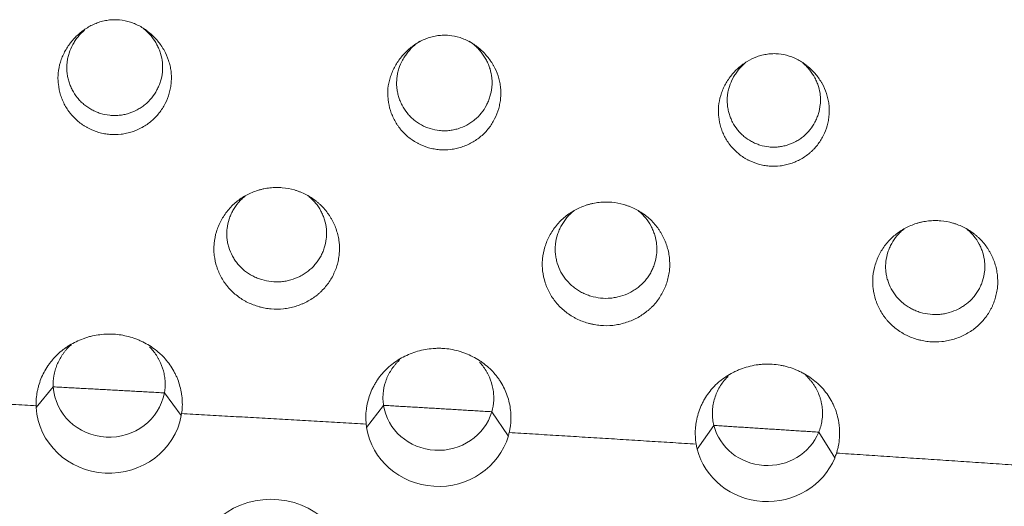
# Model space of a CAD drawing. Units: millimetres. Extents: x 0 to 841, y 0 to 594.
# Drawn here: x 248 to 263, y 389 to 397 of the extents above; entities that cross this region are included whole.
import ezdxf

# ---------------------------------------------------------------- set-up
doc = ezdxf.new("R2010")
doc.units = ezdxf.units.MM
doc.layers.add('1', color=7, linetype='Continuous', true_color=0xffffff)

msp = doc.modelspace()

# ---------------------------------------------------------------- linework, layer by layer
at = {"layer": '1', "color": 7, "linetype": 'Continuous', "lineweight": 13}
for p, q in [((247.778, 390.458), (248.045, 390.781)), ((250.044, 390.335), (249.78, 390.687)), ((252.938, 390.146), (253.203, 390.493)), ((255.15, 390.015), (254.892, 390.393)), ((258.101, 389.809), (258.361, 390.178)), ((260.248, 389.671), (259.998, 390.073))]:
    msp.add_line(p, q, dxfattribs=at)
at = {"layer": '1', "color": 3, "linetype": 'Continuous', "lineweight": 18}
for centre, major_axis, start_param, end_param in [((248.918, 390.828), (-0.874, 0), 0.056689, 2.970808), ((248.918, 390.519), (1.142, 0), 3.198281, 6.112412), ((254.059, 390.614), (-0.866, 0), 0.148096, 2.869021), ((254.059, 390.305), (1.134, 0), 3.289689, 6.010625), ((259.197, 390.372), (-0.861, 0), 0.239408, 2.767331), ((259.197, 390.063), (1.129, 0), 3.381001, 5.908933)]:
    msp.add_ellipse(centre, major_axis=major_axis, ratio=0.951057, start_param=start_param, end_param=end_param, dxfattribs=at)
msp.add_ellipse((251.444, 387.863), major_axis=(1.222, 0), ratio=0.951057, dxfattribs=at)
for points, knots in [([(249.104, 394.729), (249.046, 394.721), (248.987, 394.721), (248.901, 394.728), (248.872, 394.732), (248.814, 394.742), (248.786, 394.749), (248.701, 394.773), (248.648, 394.795), (248.583, 394.828), (248.57, 394.835), (248.545, 394.85), (248.532, 394.857), (248.495, 394.881), (248.472, 394.898), (248.404, 394.952), (248.363, 394.992), (248.316, 395.048), (248.307, 395.059), (248.289, 395.083), (248.264, 395.118), (248.226, 395.18), (248.201, 395.232), (248.179, 395.285), (248.168, 395.312), (248.142, 395.395), (248.13, 395.452), (248.121, 395.538), (248.119, 395.567), (248.118, 395.625), (248.119, 395.654), (248.127, 395.741), (248.139, 395.797), (248.164, 395.881), (248.174, 395.908), (248.197, 395.962), (248.221, 396.015), (248.251, 396.065), (248.274, 396.101), (248.283, 396.113), (248.3, 396.137), (248.308, 396.149), (248.354, 396.207), (248.393, 396.249), (248.458, 396.307), (248.48, 396.326), (248.527, 396.361), (248.552, 396.377), (248.626, 396.423), (248.678, 396.448), (248.76, 396.478), (248.788, 396.487), (248.83, 396.497), (248.845, 396.5), (248.874, 396.506), (248.888, 396.508), (248.932, 396.514), (248.961, 396.517), (249.005, 396.518), (249.02, 396.517), (249.049, 396.516), (249.064, 396.516), (249.137, 396.509), (249.194, 396.497), (249.263, 396.475), (249.277, 396.47), (249.305, 396.459), (249.318, 396.454), (249.358, 396.436), (249.411, 396.41), (249.46, 396.379), (249.496, 396.354), (249.508, 396.345), (249.531, 396.327), (249.542, 396.318), (249.598, 396.271), (249.639, 396.229), (249.694, 396.162), (249.712, 396.139), (249.737, 396.103), (249.745, 396.09), (249.76, 396.066), (249.767, 396.053), (249.803, 395.99), (249.826, 395.937), (249.854, 395.854), (249.862, 395.827), (249.872, 395.784), (249.875, 395.769), (249.88, 395.741), (249.886, 395.698), (249.889, 395.654), (249.89, 395.597), (249.889, 395.568), (249.885, 395.525), (249.883, 395.51), (249.879, 395.481), (249.877, 395.467), (249.869, 395.424), (249.863, 395.396), (249.839, 395.313), (249.818, 395.259), (249.765, 395.154), (249.734, 395.106), (249.681, 395.038), (249.662, 395.016), (249.622, 394.974), (249.6, 394.954), (249.533, 394.897), (249.486, 394.864), (249.41, 394.822), (249.383, 394.809), (249.33, 394.786), (249.275, 394.765), (249.219, 394.75), (249.162, 394.737), (249.133, 394.732), (249.104, 394.729)], [0, 0, 0, 0, 0.03125, 0.03125, 0.046875, 0.046875, 0.0625, 0.0625, 0.09375, 0.09375, 0.101562, 0.101562, 0.109375, 0.109375, 0.125, 0.125, 0.15625, 0.15625, 0.164062, 0.164062, 0.171875, 0.1875, 0.203125, 0.203125, 0.21875, 0.21875, 0.25, 0.25, 0.265625, 0.265625, 0.28125, 0.28125, 0.3125, 0.3125, 0.328125, 0.328125, 0.34375, 0.359375, 0.359375, 0.367187, 0.367187, 0.375, 0.375, 0.40625, 0.40625, 0.421875, 0.421875, 0.4375, 0.4375, 0.46875, 0.46875, 0.484375, 0.484375, 0.492188, 0.492188, 0.5, 0.5, 0.515625, 0.515625, 0.523438, 0.523438, 0.53125, 0.53125, 0.5625, 0.5625, 0.570313, 0.570313, 0.578125, 0.578125, 0.59375, 0.609375, 0.609375, 0.617188, 0.617188, 0.625, 0.625, 0.65625, 0.65625, 0.671875, 0.671875, 0.679688, 0.679688, 0.6875, 0.6875, 0.71875, 0.71875, 0.734375, 0.734375, 0.742188, 0.742188, 0.75, 0.765625, 0.765625, 0.78125, 0.78125, 0.789063, 0.789063, 0.796875, 0.796875, 0.8125, 0.8125, 0.84375, 0.84375, 0.875, 0.875, 0.890625, 0.890625, 0.90625, 0.90625, 0.9375, 0.9375, 0.953125, 0.953125, 0.96875, 0.984375, 0.984375, 1, 1, 1, 1]), ([(249.439, 396.391), (249.453, 396.38), (249.486, 396.353), (249.517, 396.324), (249.542, 396.297), (249.55, 396.288), (249.567, 396.269), (249.575, 396.259), (249.613, 396.211), (249.64, 396.17), (249.675, 396.105), (249.685, 396.083), (249.704, 396.037), (249.713, 396.014), (249.735, 395.943), (249.744, 395.895), (249.752, 395.823), (249.753, 395.798), (249.752, 395.761), (249.752, 395.748), (249.751, 395.724), (249.75, 395.712), (249.743, 395.65), (249.734, 395.602), (249.712, 395.532), (249.704, 395.508), (249.685, 395.463), (249.675, 395.441), (249.64, 395.376), (249.613, 395.335), (249.551, 395.258), (249.516, 395.223), (249.459, 395.176), (249.44, 395.162), (249.399, 395.134), (249.377, 395.121), (249.312, 395.087), (249.266, 395.068), (249.207, 395.05), (249.196, 395.046), (249.171, 395.04), (249.159, 395.037), (249.123, 395.03), (249.098, 395.026), (249.049, 395.021), (249.025, 395.02), (248.975, 395.02), (248.951, 395.021), (248.926, 395.024)], [0, 0, 0, 0, 0.02731, 0.064721, 0.064721, 0.083427, 0.083427, 0.102132, 0.102132, 0.176955, 0.176955, 0.214366, 0.214366, 0.251777, 0.251777, 0.326599, 0.326599, 0.36401, 0.36401, 0.382716, 0.382716, 0.401421, 0.401421, 0.476244, 0.476244, 0.513655, 0.513655, 0.551066, 0.551066, 0.625888, 0.625888, 0.700711, 0.700711, 0.738122, 0.738122, 0.775533, 0.775533, 0.850355, 0.850355, 0.869061, 0.869061, 0.887767, 0.887767, 0.925178, 0.925178, 0.962589, 0.962589, 1, 1, 1, 1]), ([(248.926, 395.024), (248.876, 395.029), (248.828, 395.039), (248.758, 395.061), (248.735, 395.07), (248.689, 395.089), (248.667, 395.1), (248.602, 395.135), (248.561, 395.163), (248.514, 395.202), (248.505, 395.21), (248.487, 395.227), (248.478, 395.235), (248.452, 395.262), (248.436, 395.28), (248.39, 395.337), (248.364, 395.379), (248.335, 395.433), (248.33, 395.444), (248.32, 395.467), (248.305, 395.501), (248.285, 395.558), (248.274, 395.606), (248.267, 395.642), (248.265, 395.654), (248.262, 395.679), (248.26, 395.691), (248.254, 395.752), (248.255, 395.801), (248.263, 395.874), (248.267, 395.898), (248.275, 395.934), (248.278, 395.946), (248.284, 395.97), (248.288, 395.982), (248.307, 396.041), (248.326, 396.086), (248.362, 396.151), (248.375, 396.172), (248.402, 396.213), (248.417, 396.233), (248.462, 396.289), (248.495, 396.323), (248.53, 396.354)], [0, 0, 0, 0, 0.083609, 0.083609, 0.125413, 0.125413, 0.167217, 0.167217, 0.250826, 0.250826, 0.271728, 0.271728, 0.29263, 0.29263, 0.334434, 0.334434, 0.418043, 0.418043, 0.438945, 0.438945, 0.459847, 0.501651, 0.543455, 0.543455, 0.564358, 0.564358, 0.58526, 0.58526, 0.668868, 0.668868, 0.710672, 0.710672, 0.731575, 0.731575, 0.752477, 0.752477, 0.836085, 0.836085, 0.87789, 0.87789, 0.919694, 0.919694, 1, 1, 1, 1]), ([(254.252, 394.49), (254.193, 394.483), (254.135, 394.482), (254.049, 394.489), (254.02, 394.493), (253.963, 394.504), (253.934, 394.51), (253.85, 394.535), (253.796, 394.556), (253.732, 394.589), (253.719, 394.596), (253.694, 394.61), (253.681, 394.618), (253.644, 394.642), (253.621, 394.659), (253.553, 394.712), (253.512, 394.752), (253.465, 394.808), (253.456, 394.82), (253.439, 394.843), (253.414, 394.878), (253.376, 394.94), (253.351, 394.992), (253.329, 395.045), (253.318, 395.072), (253.292, 395.155), (253.28, 395.211), (253.271, 395.297), (253.269, 395.326), (253.268, 395.384), (253.269, 395.413), (253.277, 395.5), (253.289, 395.556), (253.314, 395.639), (253.324, 395.667), (253.346, 395.72), (253.371, 395.773), (253.4, 395.823), (253.424, 395.859), (253.432, 395.872), (253.449, 395.895), (253.458, 395.907), (253.503, 395.965), (253.542, 396.007), (253.607, 396.065), (253.629, 396.083), (253.676, 396.118), (253.7, 396.135), (253.774, 396.181), (253.826, 396.206), (253.908, 396.236), (253.935, 396.244), (253.978, 396.255), (253.992, 396.258), (254.021, 396.264), (254.035, 396.266), (254.079, 396.272), (254.108, 396.275), (254.152, 396.276), (254.167, 396.275), (254.196, 396.274), (254.211, 396.274), (254.284, 396.267), (254.341, 396.255), (254.41, 396.233), (254.424, 396.228), (254.451, 396.218), (254.464, 396.212), (254.505, 396.194), (254.557, 396.168), (254.606, 396.137), (254.642, 396.112), (254.653, 396.104), (254.676, 396.086), (254.688, 396.077), (254.744, 396.03), (254.784, 395.988), (254.84, 395.921), (254.857, 395.898), (254.882, 395.862), (254.89, 395.85), (254.905, 395.825), (254.913, 395.812), (254.948, 395.749), (254.971, 395.696), (254.999, 395.614), (255.007, 395.586), (255.017, 395.544), (255.019, 395.529), (255.024, 395.501), (255.031, 395.458), (255.034, 395.415), (255.035, 395.357), (255.033, 395.328), (255.03, 395.285), (255.028, 395.271), (255.024, 395.242), (255.022, 395.228), (255.014, 395.185), (255.008, 395.157), (254.984, 395.073), (254.963, 395.02), (254.91, 394.916), (254.88, 394.867), (254.826, 394.799), (254.808, 394.777), (254.768, 394.735), (254.746, 394.715), (254.68, 394.659), (254.632, 394.626), (254.556, 394.584), (254.53, 394.571), (254.477, 394.547), (254.422, 394.526), (254.366, 394.511), (254.309, 394.498), (254.281, 394.493), (254.252, 394.49)], [0, 0, 0, 0, 0.03125, 0.03125, 0.046875, 0.046875, 0.0625, 0.0625, 0.09375, 0.09375, 0.101563, 0.101563, 0.109375, 0.109375, 0.125, 0.125, 0.15625, 0.15625, 0.164063, 0.164063, 0.171875, 0.1875, 0.203125, 0.203125, 0.21875, 0.21875, 0.25, 0.25, 0.265625, 0.265625, 0.28125, 0.28125, 0.3125, 0.3125, 0.328125, 0.328125, 0.34375, 0.359375, 0.359375, 0.367188, 0.367188, 0.375, 0.375, 0.40625, 0.40625, 0.421875, 0.421875, 0.4375, 0.4375, 0.46875, 0.46875, 0.484375, 0.484375, 0.492188, 0.492188, 0.5, 0.5, 0.515625, 0.515625, 0.523438, 0.523438, 0.53125, 0.53125, 0.5625, 0.5625, 0.570313, 0.570313, 0.578125, 0.578125, 0.59375, 0.609375, 0.609375, 0.617188, 0.617188, 0.625, 0.625, 0.65625, 0.65625, 0.671875, 0.671875, 0.679688, 0.679688, 0.6875, 0.6875, 0.71875, 0.71875, 0.734375, 0.734375, 0.742188, 0.742188, 0.75, 0.765625, 0.765625, 0.78125, 0.78125, 0.789063, 0.789063, 0.796875, 0.796875, 0.8125, 0.8125, 0.84375, 0.84375, 0.875, 0.875, 0.890625, 0.890625, 0.90625, 0.90625, 0.9375, 0.9375, 0.953125, 0.953125, 0.96875, 0.984375, 0.984375, 1, 1, 1, 1]), ([(254.074, 394.786), (254.025, 394.791), (253.977, 394.801), (253.907, 394.823), (253.884, 394.831), (253.838, 394.85), (253.816, 394.861), (253.751, 394.896), (253.711, 394.924), (253.664, 394.963), (253.654, 394.971), (253.636, 394.988), (253.628, 394.996), (253.602, 395.023), (253.586, 395.041), (253.54, 395.098), (253.514, 395.139), (253.485, 395.194), (253.48, 395.205), (253.47, 395.227), (253.455, 395.261), (253.436, 395.318), (253.424, 395.366), (253.417, 395.402), (253.415, 395.414), (253.412, 395.438), (253.41, 395.451), (253.405, 395.512), (253.405, 395.56), (253.413, 395.633), (253.417, 395.657), (253.425, 395.693), (253.428, 395.705), (253.434, 395.729), (253.438, 395.741), (253.457, 395.799), (253.476, 395.844), (253.511, 395.909), (253.524, 395.93), (253.552, 395.971), (253.566, 395.991), (253.612, 396.048), (253.646, 396.084), (253.702, 396.133), (253.722, 396.148), (253.751, 396.169), (253.76, 396.175), (253.769, 396.181)], [0, 0, 0, 0, 0.078564, 0.078564, 0.117846, 0.117846, 0.157128, 0.157128, 0.235692, 0.235692, 0.255332, 0.255332, 0.274973, 0.274973, 0.314255, 0.314255, 0.392819, 0.392819, 0.41246, 0.41246, 0.432101, 0.471383, 0.510665, 0.510665, 0.530306, 0.530306, 0.549947, 0.549947, 0.628511, 0.628511, 0.667793, 0.667793, 0.687434, 0.687434, 0.707075, 0.707075, 0.785638, 0.785638, 0.82492, 0.82492, 0.864202, 0.864202, 0.942766, 0.942766, 0.982048, 0.982048, 1, 1, 1, 1]), ([(254.539, 396.183), (254.549, 396.176), (254.559, 396.169), (254.589, 396.147), (254.627, 396.117), (254.662, 396.083), (254.688, 396.056), (254.696, 396.047), (254.712, 396.028), (254.72, 396.018), (254.758, 395.97), (254.785, 395.929), (254.819, 395.864), (254.83, 395.842), (254.849, 395.797), (254.858, 395.774), (254.879, 395.703), (254.889, 395.656), (254.896, 395.583), (254.897, 395.558), (254.897, 395.521), (254.897, 395.509), (254.896, 395.484), (254.895, 395.472), (254.888, 395.411), (254.878, 395.363), (254.857, 395.293), (254.849, 395.269), (254.83, 395.224), (254.82, 395.202), (254.786, 395.137), (254.759, 395.096), (254.697, 395.019), (254.662, 394.984), (254.606, 394.938), (254.586, 394.923), (254.545, 394.896), (254.524, 394.883), (254.459, 394.848), (254.413, 394.83), (254.355, 394.811), (254.343, 394.808), (254.319, 394.802), (254.307, 394.799), (254.27, 394.792), (254.246, 394.788), (254.197, 394.783), (254.172, 394.782), (254.123, 394.782), (254.099, 394.783), (254.074, 394.786)], [0, 0, 0, 0, 0.017861, 0.017861, 0.054236, 0.090612, 0.090612, 0.108799, 0.108799, 0.126987, 0.126987, 0.199738, 0.199738, 0.236114, 0.236114, 0.272489, 0.272489, 0.34524, 0.34524, 0.381616, 0.381616, 0.399804, 0.399804, 0.417991, 0.417991, 0.490743, 0.490743, 0.527118, 0.527118, 0.563494, 0.563494, 0.636245, 0.636245, 0.708996, 0.708996, 0.745371, 0.745371, 0.781747, 0.781747, 0.854498, 0.854498, 0.872686, 0.872686, 0.890873, 0.890873, 0.927249, 0.927249, 0.963624, 0.963624, 1, 1, 1, 1]), ([(259.395, 394.234), (259.338, 394.227), (259.281, 394.226), (259.196, 394.233), (259.168, 394.237), (259.112, 394.247), (259.084, 394.254), (259.001, 394.278), (258.949, 394.298), (258.885, 394.331), (258.873, 394.338), (258.848, 394.352), (258.836, 394.359), (258.8, 394.383), (258.777, 394.399), (258.71, 394.452), (258.67, 394.491), (258.624, 394.546), (258.615, 394.557), (258.598, 394.58), (258.573, 394.615), (258.536, 394.675), (258.512, 394.726), (258.495, 394.765), (258.49, 394.778), (258.48, 394.805), (258.476, 394.819), (258.454, 394.887), (258.442, 394.942), (258.433, 395.026), (258.431, 395.054), (258.431, 395.097), (258.431, 395.112), (258.432, 395.14), (258.433, 395.154), (258.439, 395.225), (258.45, 395.28), (258.471, 395.348), (258.476, 395.362), (258.485, 395.389), (258.49, 395.402), (258.507, 395.442), (258.531, 395.493), (258.56, 395.542), (258.583, 395.578), (258.591, 395.59), (258.607, 395.613), (258.616, 395.625), (258.66, 395.681), (258.699, 395.723), (258.762, 395.78), (258.784, 395.798), (258.818, 395.824), (258.83, 395.832), (258.854, 395.848), (258.866, 395.856), (258.927, 395.893), (258.978, 395.918), (259.057, 395.948), (259.084, 395.956), (259.126, 395.967), (259.14, 395.97), (259.168, 395.975), (259.211, 395.982), (259.254, 395.986), (259.297, 395.987), (259.312, 395.987), (259.34, 395.986), (259.355, 395.985), (259.426, 395.979), (259.482, 395.967), (259.55, 395.945), (259.563, 395.941), (259.59, 395.93), (259.603, 395.925), (259.643, 395.908), (259.694, 395.882), (259.742, 395.852), (259.777, 395.827), (259.789, 395.819), (259.812, 395.801), (259.823, 395.792), (259.878, 395.746), (259.917, 395.705), (259.972, 395.639), (259.989, 395.617), (260.013, 395.581), (260.021, 395.569), (260.036, 395.545), (260.043, 395.533), (260.078, 395.47), (260.101, 395.419), (260.128, 395.338), (260.136, 395.311), (260.145, 395.269), (260.148, 395.255), (260.153, 395.227), (260.159, 395.185), (260.162, 395.142), (260.163, 395.086), (260.162, 395.058), (260.158, 395.015), (260.157, 395.001), (260.153, 394.973), (260.151, 394.959), (260.143, 394.917), (260.137, 394.889), (260.114, 394.807), (260.093, 394.755), (260.054, 394.678), (260.04, 394.653), (260.01, 394.605), (259.978, 394.559), (259.941, 394.516), (259.911, 394.486), (259.901, 394.475), (259.88, 394.456), (259.87, 394.446), (259.815, 394.4), (259.769, 394.368), (259.694, 394.326), (259.669, 394.313), (259.616, 394.29), (259.589, 394.28), (259.535, 394.262), (259.508, 394.255), (259.452, 394.242), (259.424, 394.237), (259.395, 394.234)], [0, 0, 0, 0, 0.03125, 0.03125, 0.046875, 0.046875, 0.0625, 0.0625, 0.09375, 0.09375, 0.101562, 0.101562, 0.109375, 0.109375, 0.125, 0.125, 0.15625, 0.15625, 0.164062, 0.164062, 0.171875, 0.1875, 0.203125, 0.203125, 0.210937, 0.210937, 0.21875, 0.21875, 0.25, 0.25, 0.265625, 0.265625, 0.273437, 0.273437, 0.28125, 0.28125, 0.3125, 0.3125, 0.320312, 0.320312, 0.328125, 0.328125, 0.34375, 0.359375, 0.359375, 0.367187, 0.367187, 0.375, 0.375, 0.40625, 0.40625, 0.421875, 0.421875, 0.429687, 0.429687, 0.4375, 0.4375, 0.46875, 0.46875, 0.484375, 0.484375, 0.492187, 0.492187, 0.5, 0.515625, 0.515625, 0.523437, 0.523437, 0.53125, 0.53125, 0.5625, 0.5625, 0.570312, 0.570312, 0.578125, 0.578125, 0.59375, 0.609375, 0.609375, 0.617187, 0.617187, 0.625, 0.625, 0.65625, 0.65625, 0.671875, 0.671875, 0.679687, 0.679687, 0.6875, 0.6875, 0.71875, 0.71875, 0.734375, 0.734375, 0.742187, 0.742187, 0.75, 0.765625, 0.765625, 0.78125, 0.78125, 0.789062, 0.789062, 0.796875, 0.796875, 0.8125, 0.8125, 0.84375, 0.84375, 0.859375, 0.859375, 0.875, 0.890625, 0.890625, 0.898437, 0.898437, 0.90625, 0.90625, 0.9375, 0.9375, 0.953125, 0.953125, 0.96875, 0.96875, 0.984375, 0.984375, 1, 1, 1, 1]), ([(259.221, 394.53), (259.173, 394.535), (259.126, 394.545), (259.058, 394.566), (259.035, 394.575), (258.991, 394.593), (258.969, 394.604), (258.906, 394.638), (258.866, 394.665), (258.82, 394.703), (258.811, 394.711), (258.794, 394.727), (258.785, 394.736), (258.76, 394.762), (258.744, 394.78), (258.699, 394.835), (258.674, 394.875), (258.646, 394.929), (258.641, 394.94), (258.631, 394.962), (258.617, 394.995), (258.597, 395.051), (258.586, 395.097), (258.579, 395.132), (258.577, 395.144), (258.574, 395.168), (258.573, 395.18), (258.567, 395.24), (258.567, 395.287), (258.575, 395.358), (258.579, 395.382), (258.587, 395.417), (258.59, 395.429), (258.596, 395.452), (258.599, 395.464), (258.618, 395.521), (258.637, 395.565), (258.671, 395.628), (258.684, 395.649), (258.71, 395.689), (258.725, 395.709), (258.77, 395.765), (258.803, 395.799), (258.841, 395.833), (258.843, 395.834), (258.844, 395.836)], [0, 0, 0, 0, 0.083022, 0.083022, 0.124533, 0.124533, 0.166044, 0.166044, 0.249066, 0.249066, 0.269822, 0.269822, 0.290577, 0.290577, 0.332088, 0.332088, 0.41511, 0.41511, 0.435866, 0.435866, 0.456621, 0.498132, 0.539643, 0.539643, 0.560399, 0.560399, 0.581154, 0.581154, 0.664176, 0.664176, 0.705687, 0.705687, 0.726443, 0.726443, 0.747198, 0.747198, 0.83022, 0.83022, 0.871731, 0.871731, 0.913242, 0.913242, 0.996264, 0.996264, 1, 1, 1, 1]), ([(259.746, 395.844), (259.751, 395.84), (259.774, 395.82), (259.796, 395.799), (259.821, 395.773), (259.829, 395.764), (259.844, 395.746), (259.852, 395.737), (259.89, 395.689), (259.916, 395.649), (259.95, 395.586), (259.96, 395.564), (259.978, 395.52), (259.987, 395.497), (260.008, 395.428), (260.018, 395.382), (260.025, 395.311), (260.026, 395.287), (260.026, 395.25), (260.025, 395.238), (260.024, 395.214), (260.023, 395.202), (260.017, 395.143), (260.007, 395.096), (259.987, 395.027), (259.978, 395.004), (259.96, 394.96), (259.95, 394.938), (259.917, 394.875), (259.891, 394.835), (259.83, 394.759), (259.796, 394.725), (259.741, 394.68), (259.722, 394.665), (259.682, 394.639), (259.661, 394.626), (259.597, 394.592), (259.553, 394.573), (259.496, 394.556), (259.484, 394.552), (259.461, 394.546), (259.449, 394.543), (259.413, 394.536), (259.39, 394.533), (259.342, 394.528), (259.318, 394.526), (259.27, 394.526), (259.246, 394.528), (259.221, 394.53)], [0, 0, 0, 0, 0.01024, 0.048308, 0.048308, 0.067342, 0.067342, 0.086376, 0.086376, 0.162511, 0.162511, 0.200579, 0.200579, 0.238646, 0.238646, 0.314782, 0.314782, 0.352849, 0.352849, 0.371883, 0.371883, 0.390917, 0.390917, 0.467052, 0.467052, 0.50512, 0.50512, 0.543188, 0.543188, 0.619323, 0.619323, 0.695459, 0.695459, 0.733526, 0.733526, 0.771594, 0.771594, 0.847729, 0.847729, 0.866763, 0.866763, 0.885797, 0.885797, 0.923865, 0.923865, 0.961932, 0.961932, 1, 1, 1, 1]), ([(251.639, 392.001), (251.575, 391.994), (251.511, 391.993), (251.416, 392.001), (251.384, 392.006), (251.336, 392.014), (251.321, 392.018), (251.289, 392.025), (251.274, 392.029), (251.197, 392.051), (251.137, 392.074), (251.066, 392.109), (251.052, 392.116), (251.024, 392.132), (251.01, 392.14), (250.97, 392.165), (250.944, 392.183), (250.869, 392.241), (250.823, 392.284), (250.771, 392.343), (250.761, 392.356), (250.742, 392.38), (250.714, 392.418), (250.672, 392.484), (250.644, 392.539), (250.626, 392.582), (250.62, 392.597), (250.608, 392.626), (250.603, 392.641), (250.579, 392.715), (250.566, 392.775), (250.555, 392.867), (250.553, 392.898), (250.553, 392.945), (250.553, 392.961), (250.554, 392.992), (250.555, 393.008), (250.563, 393.085), (250.575, 393.146), (250.602, 393.236), (250.613, 393.265), (250.637, 393.323), (250.664, 393.38), (250.696, 393.434), (250.731, 393.486), (250.749, 393.512), (250.81, 393.586), (250.855, 393.631), (250.928, 393.691), (250.953, 393.709), (251.007, 393.745), (251.034, 393.762), (251.119, 393.807), (251.178, 393.832), (251.254, 393.855), (251.269, 393.86), (251.301, 393.868), (251.316, 393.872), (251.364, 393.882), (251.396, 393.887), (251.46, 393.894), (251.492, 393.896), (251.557, 393.897), (251.589, 393.895), (251.685, 393.887), (251.748, 393.875), (251.825, 393.853), (251.84, 393.848), (251.87, 393.838), (251.886, 393.832), (251.93, 393.814), (251.96, 393.801), (252.045, 393.758), (252.098, 393.724), (252.161, 393.674), (252.174, 393.664), (252.198, 393.643), (252.209, 393.633), (252.244, 393.6), (252.265, 393.577), (252.306, 393.529), (252.325, 393.504), (252.352, 393.465), (252.361, 393.452), (252.377, 393.425), (252.386, 393.412), (252.424, 393.343), (252.449, 393.286), (252.478, 393.197), (252.486, 393.166), (252.499, 393.105), (252.505, 393.074), (252.515, 392.982), (252.516, 392.92), (252.507, 392.827), (252.503, 392.796), (252.491, 392.735), (252.476, 392.674), (252.455, 392.616), (252.437, 392.573), (252.43, 392.559), (252.417, 392.531), (252.41, 392.517), (252.373, 392.447), (252.338, 392.396), (252.278, 392.324), (252.257, 392.301), (252.223, 392.267), (252.212, 392.256), (252.188, 392.235), (252.176, 392.225), (252.114, 392.176), (252.061, 392.141), (251.991, 392.105), (251.976, 392.098), (251.947, 392.084), (251.933, 392.078), (251.888, 392.059), (251.828, 392.038), (251.766, 392.022), (251.703, 392.009), (251.672, 392.004), (251.639, 392.001)], [0, 0, 0, 0, 0.03125, 0.03125, 0.046875, 0.046875, 0.054688, 0.054688, 0.0625, 0.0625, 0.09375, 0.09375, 0.101563, 0.101563, 0.109375, 0.109375, 0.125, 0.125, 0.15625, 0.15625, 0.164063, 0.164063, 0.171875, 0.1875, 0.203125, 0.203125, 0.210938, 0.210938, 0.21875, 0.21875, 0.25, 0.25, 0.265625, 0.265625, 0.273438, 0.273438, 0.28125, 0.28125, 0.3125, 0.3125, 0.328125, 0.328125, 0.34375, 0.359375, 0.359375, 0.375, 0.375, 0.40625, 0.40625, 0.421875, 0.421875, 0.4375, 0.4375, 0.46875, 0.46875, 0.476563, 0.476563, 0.484375, 0.484375, 0.5, 0.5, 0.515625, 0.515625, 0.53125, 0.53125, 0.5625, 0.5625, 0.570313, 0.570313, 0.578125, 0.578125, 0.59375, 0.59375, 0.625, 0.625, 0.632813, 0.632813, 0.640625, 0.640625, 0.65625, 0.65625, 0.671875, 0.671875, 0.679688, 0.679688, 0.6875, 0.6875, 0.71875, 0.71875, 0.734375, 0.734375, 0.75, 0.75, 0.78125, 0.78125, 0.796875, 0.796875, 0.8125, 0.828125, 0.828125, 0.835938, 0.835938, 0.84375, 0.84375, 0.875, 0.875, 0.890625, 0.890625, 0.898438, 0.898438, 0.90625, 0.90625, 0.9375, 0.9375, 0.945313, 0.945313, 0.953125, 0.953125, 0.96875, 0.984375, 0.984375, 1, 1, 1, 1]), ([(251.043, 393.764), (251.024, 393.749), (251.005, 393.733), (250.978, 393.707), (250.969, 393.698), (250.952, 393.679), (250.943, 393.67), (250.903, 393.622), (250.875, 393.581), (250.844, 393.526), (250.838, 393.515), (250.827, 393.493), (250.822, 393.481), (250.807, 393.447), (250.798, 393.424), (250.775, 393.353), (250.765, 393.305), (250.758, 393.243), (250.756, 393.23), (250.755, 393.205), (250.754, 393.193), (250.754, 393.156), (250.755, 393.131), (250.76, 393.083), (250.763, 393.058), (250.77, 393.022), (250.773, 393.01), (250.779, 392.986), (250.783, 392.974), (250.801, 392.914), (250.82, 392.869), (250.855, 392.803), (250.868, 392.782), (250.896, 392.74), (250.911, 392.72), (250.958, 392.663), (250.994, 392.628), (251.053, 392.581), (251.073, 392.566), (251.116, 392.538), (251.159, 392.513), (251.205, 392.492), (251.24, 392.477), (251.252, 392.473), (251.276, 392.464), (251.288, 392.46), (251.35, 392.442), (251.4, 392.431), (251.451, 392.426)], [0, 0, 0, 0, 0.040587, 0.040587, 0.061444, 0.061444, 0.082301, 0.082301, 0.165728, 0.165728, 0.186585, 0.186585, 0.207442, 0.207442, 0.249155, 0.249155, 0.332582, 0.332582, 0.353439, 0.353439, 0.374296, 0.374296, 0.41601, 0.41601, 0.457723, 0.457723, 0.47858, 0.47858, 0.499437, 0.499437, 0.582864, 0.582864, 0.624578, 0.624578, 0.666291, 0.666291, 0.749718, 0.749718, 0.791432, 0.791432, 0.833146, 0.874859, 0.874859, 0.895716, 0.895716, 0.916573, 0.916573, 1, 1, 1, 1]), ([(251.451, 392.426), (251.502, 392.421), (251.553, 392.42), (251.629, 392.427), (251.654, 392.431), (251.704, 392.44), (251.73, 392.446), (251.803, 392.467), (251.85, 392.486), (251.907, 392.514), (251.918, 392.52), (251.94, 392.533), (251.951, 392.539), (251.983, 392.56), (252.004, 392.574), (252.063, 392.62), (252.099, 392.654), (252.14, 392.702), (252.148, 392.712), (252.164, 392.732), (252.186, 392.762), (252.219, 392.814), (252.241, 392.859), (252.256, 392.893), (252.26, 392.904), (252.269, 392.928), (252.273, 392.94), (252.292, 392.999), (252.303, 393.047), (252.311, 393.12), (252.313, 393.145), (252.313, 393.182), (252.313, 393.195), (252.312, 393.22), (252.311, 393.232), (252.305, 393.294), (252.295, 393.342), (252.277, 393.402), (252.273, 393.414), (252.265, 393.437), (252.26, 393.449), (252.246, 393.484), (252.235, 393.506), (252.2, 393.572), (252.172, 393.614), (252.124, 393.672), (252.107, 393.691), (252.071, 393.726), (252.048, 393.747), (252.024, 393.767), (252.019, 393.77)], [0, 0, 0, 0, 0.076222, 0.076222, 0.114334, 0.114334, 0.152445, 0.152445, 0.228667, 0.228667, 0.247723, 0.247723, 0.266778, 0.266778, 0.30489, 0.30489, 0.381112, 0.381112, 0.400168, 0.400168, 0.419223, 0.457335, 0.495446, 0.495446, 0.514501, 0.514501, 0.533557, 0.533557, 0.609779, 0.609779, 0.647891, 0.647891, 0.666946, 0.666946, 0.686002, 0.686002, 0.762224, 0.762224, 0.78128, 0.78128, 0.800335, 0.800335, 0.838447, 0.838447, 0.914669, 0.914669, 0.95278, 0.95278, 0.990892, 1, 1, 1, 1]), ([(256.784, 391.743), (256.719, 391.736), (256.654, 391.736), (256.557, 391.744), (256.525, 391.748), (256.477, 391.757), (256.46, 391.761), (256.429, 391.768), (256.413, 391.772), (256.335, 391.794), (256.274, 391.817), (256.202, 391.853), (256.188, 391.861), (256.159, 391.877), (256.145, 391.885), (256.104, 391.911), (256.078, 391.929), (256.002, 391.987), (255.955, 392.031), (255.903, 392.091), (255.893, 392.104), (255.873, 392.129), (255.844, 392.167), (255.802, 392.234), (255.774, 392.29), (255.755, 392.334), (255.749, 392.348), (255.737, 392.378), (255.732, 392.393), (255.707, 392.468), (255.694, 392.53), (255.683, 392.623), (255.681, 392.655), (255.681, 392.703), (255.681, 392.719), (255.682, 392.75), (255.683, 392.766), (255.691, 392.844), (255.703, 392.906), (255.731, 392.998), (255.742, 393.028), (255.766, 393.087), (255.793, 393.144), (255.826, 393.199), (255.861, 393.252), (255.88, 393.278), (255.942, 393.354), (255.987, 393.399), (256.062, 393.46), (256.088, 393.479), (256.141, 393.515), (256.17, 393.532), (256.255, 393.578), (256.315, 393.603), (256.393, 393.628), (256.408, 393.632), (256.44, 393.64), (256.456, 393.644), (256.504, 393.654), (256.536, 393.66), (256.601, 393.667), (256.634, 393.669), (256.7, 393.67), (256.733, 393.668), (256.83, 393.66), (256.894, 393.648), (256.972, 393.625), (256.987, 393.62), (257.018, 393.61), (257.034, 393.604), (257.079, 393.586), (257.109, 393.573), (257.195, 393.529), (257.25, 393.494), (257.313, 393.444), (257.326, 393.434), (257.35, 393.412), (257.362, 393.402), (257.397, 393.368), (257.419, 393.345), (257.46, 393.296), (257.48, 393.271), (257.507, 393.232), (257.516, 393.218), (257.533, 393.191), (257.541, 393.177), (257.58, 393.107), (257.606, 393.049), (257.635, 392.959), (257.643, 392.928), (257.657, 392.865), (257.662, 392.834), (257.673, 392.74), (257.674, 392.677), (257.665, 392.583), (257.66, 392.551), (257.648, 392.489), (257.633, 392.428), (257.612, 392.369), (257.593, 392.325), (257.587, 392.311), (257.573, 392.282), (257.566, 392.268), (257.528, 392.197), (257.493, 392.145), (257.432, 392.072), (257.411, 392.048), (257.377, 392.014), (257.365, 392.003), (257.341, 391.982), (257.328, 391.972), (257.266, 391.921), (257.212, 391.886), (257.141, 391.849), (257.126, 391.842), (257.097, 391.828), (257.082, 391.822), (257.036, 391.803), (256.975, 391.781), (256.913, 391.765), (256.849, 391.752), (256.817, 391.747), (256.784, 391.743)], [0, 0, 0, 0, 0.03125, 0.03125, 0.046875, 0.046875, 0.054688, 0.054688, 0.0625, 0.0625, 0.09375, 0.09375, 0.101562, 0.101562, 0.109375, 0.109375, 0.125, 0.125, 0.15625, 0.15625, 0.164062, 0.164062, 0.171875, 0.1875, 0.203125, 0.203125, 0.210937, 0.210937, 0.21875, 0.21875, 0.25, 0.25, 0.265625, 0.265625, 0.273438, 0.273438, 0.28125, 0.28125, 0.3125, 0.3125, 0.328125, 0.328125, 0.34375, 0.359375, 0.359375, 0.375, 0.375, 0.40625, 0.40625, 0.421875, 0.421875, 0.4375, 0.4375, 0.46875, 0.46875, 0.476563, 0.476563, 0.484375, 0.484375, 0.5, 0.5, 0.515625, 0.515625, 0.53125, 0.53125, 0.5625, 0.5625, 0.570313, 0.570313, 0.578125, 0.578125, 0.59375, 0.59375, 0.625, 0.625, 0.632813, 0.632813, 0.640625, 0.640625, 0.65625, 0.65625, 0.671875, 0.671875, 0.679688, 0.679688, 0.6875, 0.6875, 0.71875, 0.71875, 0.734375, 0.734375, 0.75, 0.75, 0.78125, 0.78125, 0.796875, 0.796875, 0.8125, 0.828125, 0.828125, 0.835938, 0.835938, 0.84375, 0.84375, 0.875, 0.875, 0.890625, 0.890625, 0.898438, 0.898438, 0.90625, 0.90625, 0.9375, 0.9375, 0.945313, 0.945313, 0.953125, 0.953125, 0.96875, 0.984375, 0.984375, 1, 1, 1, 1]), ([(256.178, 393.535), (256.158, 393.519), (256.138, 393.502), (256.11, 393.475), (256.101, 393.466), (256.084, 393.447), (256.075, 393.438), (256.034, 393.389), (256.005, 393.347), (255.974, 393.291), (255.968, 393.28), (255.957, 393.257), (255.951, 393.245), (255.936, 393.21), (255.927, 393.186), (255.904, 393.114), (255.893, 393.065), (255.886, 393.002), (255.885, 392.989), (255.883, 392.964), (255.883, 392.951), (255.882, 392.913), (255.883, 392.888), (255.888, 392.838), (255.892, 392.813), (255.899, 392.776), (255.902, 392.764), (255.908, 392.739), (255.911, 392.727), (255.93, 392.667), (255.949, 392.62), (255.985, 392.554), (255.998, 392.532), (256.027, 392.489), (256.042, 392.469), (256.09, 392.41), (256.127, 392.375), (256.187, 392.327), (256.208, 392.311), (256.251, 392.283), (256.295, 392.257), (256.342, 392.236), (256.378, 392.221), (256.39, 392.216), (256.414, 392.208), (256.427, 392.204), (256.489, 392.185), (256.54, 392.174), (256.592, 392.169)], [0, 0, 0, 0, 0.041547, 0.041547, 0.062383, 0.062383, 0.083219, 0.083219, 0.166563, 0.166563, 0.187399, 0.187399, 0.208235, 0.208235, 0.249906, 0.249906, 0.33325, 0.33325, 0.354086, 0.354086, 0.374922, 0.374922, 0.416594, 0.416594, 0.458266, 0.458266, 0.479102, 0.479102, 0.499938, 0.499938, 0.583281, 0.583281, 0.624953, 0.624953, 0.666625, 0.666625, 0.749969, 0.749969, 0.791641, 0.791641, 0.833313, 0.874984, 0.874984, 0.89582, 0.89582, 0.916656, 0.916656, 1, 1, 1, 1]), ([(256.592, 392.169), (256.645, 392.163), (256.697, 392.163), (256.774, 392.17), (256.799, 392.174), (256.851, 392.183), (256.876, 392.19), (256.951, 392.211), (256.999, 392.23), (257.057, 392.259), (257.068, 392.265), (257.091, 392.278), (257.102, 392.284), (257.135, 392.305), (257.156, 392.32), (257.216, 392.367), (257.253, 392.402), (257.295, 392.45), (257.303, 392.46), (257.319, 392.481), (257.341, 392.511), (257.375, 392.565), (257.397, 392.61), (257.412, 392.645), (257.417, 392.657), (257.426, 392.681), (257.43, 392.693), (257.45, 392.753), (257.46, 392.802), (257.469, 392.877), (257.47, 392.902), (257.471, 392.94), (257.47, 392.953), (257.469, 392.979), (257.468, 392.991), (257.462, 393.054), (257.453, 393.103), (257.434, 393.164), (257.43, 393.176), (257.421, 393.2), (257.417, 393.212), (257.402, 393.248), (257.391, 393.27), (257.355, 393.338), (257.327, 393.38), (257.278, 393.44), (257.261, 393.459), (257.224, 393.495), (257.205, 393.512), (257.18, 393.533), (257.175, 393.537), (257.17, 393.541)], [0, 0, 0, 0, 0.07615, 0.07615, 0.114225, 0.114225, 0.1523, 0.1523, 0.22845, 0.22845, 0.247487, 0.247487, 0.266525, 0.266525, 0.304599, 0.304599, 0.380749, 0.380749, 0.399787, 0.399787, 0.418824, 0.456899, 0.494974, 0.494974, 0.514012, 0.514012, 0.533049, 0.533049, 0.609199, 0.609199, 0.647274, 0.647274, 0.666311, 0.666311, 0.685349, 0.685349, 0.761499, 0.761499, 0.780536, 0.780536, 0.799574, 0.799574, 0.837649, 0.837649, 0.913798, 0.913798, 0.951873, 0.951873, 0.989948, 0.989948, 1, 1, 1, 1]), ([(261.923, 391.49), (261.859, 391.483), (261.795, 391.482), (261.7, 391.49), (261.669, 391.494), (261.621, 391.503), (261.606, 391.506), (261.574, 391.514), (261.559, 391.518), (261.482, 391.539), (261.423, 391.562), (261.352, 391.597), (261.338, 391.605), (261.31, 391.62), (261.297, 391.628), (261.256, 391.653), (261.23, 391.671), (261.156, 391.729), (261.11, 391.771), (261.059, 391.831), (261.049, 391.843), (261.029, 391.868), (261.002, 391.905), (260.96, 391.971), (260.932, 392.026), (260.913, 392.069), (260.908, 392.083), (260.896, 392.112), (260.891, 392.127), (260.867, 392.201), (260.854, 392.261), (260.843, 392.353), (260.841, 392.384), (260.841, 392.431), (260.841, 392.446), (260.842, 392.477), (260.843, 392.493), (260.851, 392.57), (260.863, 392.631), (260.89, 392.72), (260.901, 392.75), (260.925, 392.808), (260.951, 392.864), (260.983, 392.918), (261.018, 392.97), (261.036, 392.996), (261.097, 393.07), (261.141, 393.114), (261.214, 393.174), (261.24, 393.193), (261.293, 393.228), (261.32, 393.245), (261.404, 393.29), (261.463, 393.315), (261.539, 393.339), (261.554, 393.343), (261.585, 393.351), (261.601, 393.355), (261.648, 393.365), (261.68, 393.37), (261.744, 393.377), (261.776, 393.379), (261.84, 393.38), (261.873, 393.379), (261.968, 393.37), (262.031, 393.359), (262.107, 393.336), (262.122, 393.332), (262.153, 393.321), (262.168, 393.316), (262.212, 393.298), (262.241, 393.285), (262.326, 393.242), (262.379, 393.208), (262.442, 393.159), (262.454, 393.149), (262.478, 393.128), (262.49, 393.117), (262.524, 393.084), (262.546, 393.062), (262.586, 393.014), (262.605, 392.989), (262.632, 392.95), (262.641, 392.937), (262.658, 392.91), (262.666, 392.897), (262.704, 392.828), (262.729, 392.771), (262.758, 392.682), (262.766, 392.652), (262.779, 392.591), (262.784, 392.56), (262.795, 392.468), (262.796, 392.407), (262.787, 392.314), (262.782, 392.283), (262.77, 392.222), (262.755, 392.162), (262.735, 392.104), (262.717, 392.061), (262.711, 392.046), (262.697, 392.018), (262.69, 392.004), (262.653, 391.935), (262.618, 391.884), (262.559, 391.812), (262.538, 391.789), (262.504, 391.756), (262.493, 391.745), (262.469, 391.724), (262.457, 391.714), (262.396, 391.664), (262.343, 391.63), (262.273, 391.593), (262.259, 391.586), (262.23, 391.573), (262.215, 391.566), (262.171, 391.548), (262.111, 391.527), (262.049, 391.511), (261.987, 391.498), (261.955, 391.493), (261.923, 391.49)], [0, 0, 0, 0, 0.03125, 0.03125, 0.046875, 0.046875, 0.054687, 0.054687, 0.0625, 0.0625, 0.09375, 0.09375, 0.101563, 0.101563, 0.109375, 0.109375, 0.125, 0.125, 0.15625, 0.15625, 0.164062, 0.164062, 0.171875, 0.1875, 0.203125, 0.203125, 0.210937, 0.210937, 0.21875, 0.21875, 0.25, 0.25, 0.265625, 0.265625, 0.273437, 0.273437, 0.28125, 0.28125, 0.3125, 0.3125, 0.328125, 0.328125, 0.34375, 0.359375, 0.359375, 0.375, 0.375, 0.40625, 0.40625, 0.421875, 0.421875, 0.4375, 0.4375, 0.46875, 0.46875, 0.476562, 0.476562, 0.484375, 0.484375, 0.5, 0.5, 0.515625, 0.515625, 0.53125, 0.53125, 0.5625, 0.5625, 0.570312, 0.570312, 0.578125, 0.578125, 0.59375, 0.59375, 0.625, 0.625, 0.632812, 0.632812, 0.640625, 0.640625, 0.65625, 0.65625, 0.671875, 0.671875, 0.679687, 0.679687, 0.6875, 0.6875, 0.71875, 0.71875, 0.734375, 0.734375, 0.75, 0.75, 0.78125, 0.78125, 0.796875, 0.796875, 0.8125, 0.828125, 0.828125, 0.835937, 0.835937, 0.84375, 0.84375, 0.875, 0.875, 0.890625, 0.890625, 0.898437, 0.898437, 0.90625, 0.90625, 0.9375, 0.9375, 0.945313, 0.945313, 0.953125, 0.953125, 0.96875, 0.984375, 0.984375, 1, 1, 1, 1]), ([(261.33, 393.248), (261.31, 393.233), (261.292, 393.217), (261.265, 393.191), (261.256, 393.182), (261.239, 393.164), (261.231, 393.154), (261.19, 393.106), (261.162, 393.065), (261.132, 393.011), (261.126, 393), (261.115, 392.977), (261.11, 392.966), (261.095, 392.932), (261.086, 392.909), (261.064, 392.838), (261.053, 392.79), (261.046, 392.728), (261.045, 392.716), (261.043, 392.691), (261.043, 392.679), (261.042, 392.642), (261.043, 392.618), (261.048, 392.569), (261.052, 392.545), (261.059, 392.509), (261.061, 392.496), (261.067, 392.472), (261.071, 392.46), (261.089, 392.401), (261.108, 392.356), (261.143, 392.291), (261.155, 392.27), (261.183, 392.228), (261.198, 392.208), (261.246, 392.151), (261.281, 392.116), (261.339, 392.069), (261.36, 392.054), (261.402, 392.027), (261.445, 392.002), (261.491, 391.98), (261.526, 391.966), (261.538, 391.962), (261.562, 391.953), (261.574, 391.949), (261.635, 391.931), (261.685, 391.921), (261.736, 391.915)], [0, 0, 0, 0, 0.040747, 0.040747, 0.061601, 0.061601, 0.082454, 0.082454, 0.165867, 0.165867, 0.18672, 0.18672, 0.207574, 0.207574, 0.24928, 0.24928, 0.332694, 0.332694, 0.353547, 0.353547, 0.3744, 0.3744, 0.416107, 0.416107, 0.457814, 0.457814, 0.478667, 0.478667, 0.49952, 0.49952, 0.582934, 0.582934, 0.62464, 0.62464, 0.666347, 0.666347, 0.74976, 0.74976, 0.791467, 0.791467, 0.833173, 0.87488, 0.87488, 0.895733, 0.895733, 0.916587, 0.916587, 1, 1, 1, 1]), ([(261.736, 391.915), (261.786, 391.91), (261.837, 391.91), (261.913, 391.917), (261.938, 391.92), (261.988, 391.93), (262.013, 391.936), (262.086, 391.957), (262.132, 391.975), (262.189, 392.003), (262.2, 392.009), (262.222, 392.022), (262.233, 392.028), (262.265, 392.048), (262.285, 392.063), (262.344, 392.109), (262.38, 392.143), (262.421, 392.19), (262.429, 392.2), (262.444, 392.22), (262.466, 392.25), (262.499, 392.302), (262.521, 392.347), (262.536, 392.381), (262.54, 392.392), (262.549, 392.415), (262.553, 392.427), (262.572, 392.486), (262.582, 392.534), (262.591, 392.607), (262.592, 392.632), (262.592, 392.669), (262.592, 392.682), (262.591, 392.706), (262.59, 392.719), (262.584, 392.78), (262.575, 392.828), (262.557, 392.887), (262.553, 392.899), (262.544, 392.923), (262.54, 392.934), (262.526, 392.969), (262.515, 392.991), (262.48, 393.057), (262.452, 393.098), (262.404, 393.157), (262.388, 393.176), (262.352, 393.211), (262.334, 393.228), (262.31, 393.247), (262.305, 393.251), (262.3, 393.255)], [0, 0, 0, 0, 0.076217, 0.076217, 0.114325, 0.114325, 0.152433, 0.152433, 0.22865, 0.22865, 0.247704, 0.247704, 0.266758, 0.266758, 0.304866, 0.304866, 0.381083, 0.381083, 0.400137, 0.400137, 0.419191, 0.4573, 0.495408, 0.495408, 0.514462, 0.514462, 0.533516, 0.533516, 0.609733, 0.609733, 0.647841, 0.647841, 0.666895, 0.666895, 0.685949, 0.685949, 0.762166, 0.762166, 0.78122, 0.78122, 0.800274, 0.800274, 0.838383, 0.838383, 0.914599, 0.914599, 0.952708, 0.952708, 0.990816, 0.990816, 1, 1, 1, 1]), ([(247.778, 390.458), (247.773, 390.534), (247.778, 390.61), (247.793, 390.704), (247.797, 390.722), (247.805, 390.76), (247.81, 390.778), (247.826, 390.834), (247.838, 390.87), (247.881, 390.977), (247.916, 391.044), (247.971, 391.125), (247.982, 391.141), (248.006, 391.172), (248.018, 391.187), (248.055, 391.232), (248.082, 391.261), (248.138, 391.314), (248.168, 391.34), (248.215, 391.376), (248.231, 391.387), (248.264, 391.41), (248.28, 391.421), (248.365, 391.472), (248.436, 391.507), (248.53, 391.541), (248.549, 391.547), (248.587, 391.559), (248.607, 391.565), (248.665, 391.58), (248.704, 391.587), (248.823, 391.605), (248.903, 391.61), (249.024, 391.603), (249.064, 391.599), (249.142, 391.586), (249.22, 391.57), (249.296, 391.546), (249.352, 391.525), (249.37, 391.517), (249.407, 391.501), (249.425, 391.493), (249.514, 391.449), (249.581, 391.407), (249.659, 391.347), (249.674, 391.334), (249.704, 391.308), (249.718, 391.295), (249.761, 391.254), (249.788, 391.226), (249.862, 391.136), (249.905, 391.072), (249.949, 390.986), (249.958, 390.968), (249.974, 390.933), (249.981, 390.915), (250.002, 390.862), (250.025, 390.789), (250.041, 390.714), (250.05, 390.657), (250.053, 390.638), (250.057, 390.6), (250.058, 390.581), (250.063, 390.486), (250.058, 390.41), (250.044, 390.335)], [0, 0, 0, 0, 0.0625, 0.0625, 0.078125, 0.078125, 0.09375, 0.09375, 0.125, 0.125, 0.1875, 0.1875, 0.203125, 0.203125, 0.21875, 0.21875, 0.25, 0.25, 0.28125, 0.28125, 0.296875, 0.296875, 0.3125, 0.3125, 0.375, 0.375, 0.390625, 0.390625, 0.40625, 0.40625, 0.4375, 0.4375, 0.5, 0.5, 0.53125, 0.53125, 0.5625, 0.59375, 0.59375, 0.609375, 0.609375, 0.625, 0.625, 0.6875, 0.6875, 0.703125, 0.703125, 0.71875, 0.71875, 0.75, 0.75, 0.8125, 0.8125, 0.828125, 0.828125, 0.84375, 0.84375, 0.875, 0.90625, 0.90625, 0.921875, 0.921875, 0.9375, 0.9375, 1, 1, 1, 1]), ([(248.327, 391.441), (248.318, 391.433), (248.309, 391.425), (248.279, 391.397), (248.258, 391.375), (248.23, 391.341), (248.22, 391.329), (248.202, 391.305), (248.194, 391.293), (248.152, 391.231), (248.125, 391.179), (248.097, 391.111), (248.092, 391.097), (248.083, 391.07), (248.078, 391.055), (248.066, 391.013), (248.06, 390.984), (248.045, 390.898), (248.042, 390.84), (248.045, 390.781)], [0, 0, 0, 0, 0.047733, 0.047733, 0.166766, 0.166766, 0.226283, 0.226283, 0.2858, 0.2858, 0.523866, 0.523866, 0.583383, 0.583383, 0.6429, 0.6429, 0.761933, 0.761933, 1, 1, 1, 1]), ([(249.78, 390.687), (249.791, 390.745), (249.794, 390.803), (249.79, 390.89), (249.787, 390.919), (249.78, 390.963), (249.778, 390.977), (249.772, 391.006), (249.768, 391.02), (249.749, 391.091), (249.728, 391.146), (249.694, 391.211), (249.687, 391.224), (249.672, 391.25), (249.648, 391.288), (249.622, 391.323), (249.586, 391.366), (249.568, 391.386), (249.549, 391.405)], [0, 0, 0, 0, 0.224934, 0.224934, 0.337401, 0.337401, 0.393634, 0.393634, 0.449868, 0.449868, 0.674802, 0.674802, 0.731035, 0.731035, 0.787269, 0.899736, 0.899736, 1, 1, 1, 1]), ([(252.931, 390.2), (252.923, 390.277), (252.924, 390.354), (252.936, 390.451), (252.939, 390.471), (252.946, 390.509), (252.951, 390.528), (252.964, 390.585), (252.987, 390.659), (253.017, 390.73), (253.043, 390.783), (253.053, 390.8), (253.072, 390.835), (253.082, 390.852), (253.114, 390.902), (253.137, 390.934), (253.187, 390.995), (253.214, 391.025), (253.27, 391.081), (253.3, 391.107), (253.364, 391.157), (253.397, 391.181), (253.499, 391.245), (253.571, 391.281), (253.686, 391.323), (253.725, 391.336), (253.804, 391.356), (253.883, 391.373), (253.965, 391.381), (254.026, 391.384), (254.047, 391.384), (254.088, 391.384), (254.108, 391.384), (254.21, 391.378), (254.29, 391.364), (254.387, 391.337), (254.407, 391.331), (254.446, 391.318), (254.465, 391.311), (254.522, 391.289), (254.596, 391.255), (254.665, 391.215), (254.716, 391.182), (254.733, 391.171), (254.765, 391.147), (254.781, 391.135), (254.86, 391.071), (254.916, 391.015), (254.977, 390.938), (254.989, 390.922), (255.011, 390.89), (255.022, 390.873), (255.054, 390.822), (255.073, 390.788), (255.106, 390.717), (255.121, 390.681), (255.146, 390.607), (255.157, 390.569), (255.183, 390.454), (255.191, 390.377), (255.191, 390.261), (255.189, 390.222), (255.182, 390.164), (255.179, 390.144), (255.173, 390.106), (255.169, 390.087), (255.164, 390.068)], [0, 0, 0, 0, 0.0625, 0.0625, 0.078125, 0.078125, 0.09375, 0.09375, 0.125, 0.15625, 0.15625, 0.171875, 0.171875, 0.1875, 0.1875, 0.21875, 0.21875, 0.25, 0.25, 0.28125, 0.28125, 0.3125, 0.3125, 0.375, 0.375, 0.40625, 0.40625, 0.4375, 0.46875, 0.46875, 0.484375, 0.484375, 0.5, 0.5, 0.5625, 0.5625, 0.578125, 0.578125, 0.59375, 0.59375, 0.625, 0.65625, 0.65625, 0.671875, 0.671875, 0.6875, 0.6875, 0.75, 0.75, 0.765625, 0.765625, 0.78125, 0.78125, 0.8125, 0.8125, 0.84375, 0.84375, 0.875, 0.875, 0.9375, 0.9375, 0.96875, 0.96875, 0.984375, 0.984375, 1, 1, 1, 1]), ([(253.455, 391.205), (253.444, 391.194), (253.433, 391.183), (253.411, 391.161), (253.4, 391.149), (253.38, 391.125), (253.37, 391.113), (253.342, 391.076), (253.307, 391.025), (253.278, 390.97), (253.259, 390.928), (253.253, 390.914), (253.242, 390.885), (253.237, 390.87), (253.213, 390.797), (253.201, 390.738), (253.195, 390.661), (253.194, 390.646), (253.193, 390.615), (253.193, 390.6), (253.195, 390.554), (253.198, 390.523), (253.203, 390.493)], [0, 0, 0, 0, 0.058824, 0.058824, 0.117648, 0.117648, 0.176471, 0.176471, 0.294118, 0.411765, 0.411765, 0.470589, 0.470589, 0.529412, 0.529412, 0.764706, 0.764706, 0.82353, 0.82353, 0.882353, 0.882353, 1, 1, 1, 1]), ([(254.892, 390.393), (254.91, 390.452), (254.92, 390.512), (254.924, 390.603), (254.924, 390.634), (254.919, 390.695), (254.916, 390.725), (254.899, 390.815), (254.882, 390.874), (254.851, 390.945), (254.844, 390.959), (254.83, 390.987), (254.823, 391), (254.8, 391.04), (254.783, 391.066), (254.746, 391.116), (254.726, 391.14), (254.704, 391.163), (254.703, 391.164), (254.702, 391.165)], [0, 0, 0, 0, 0.221386, 0.221386, 0.332079, 0.332079, 0.442772, 0.442772, 0.664158, 0.664158, 0.719504, 0.719504, 0.774851, 0.774851, 0.885544, 0.885544, 0.996237, 0.996237, 1, 1, 1, 1]), ([(258.084, 389.887), (258.077, 389.927), (258.069, 390.007), (258.07, 390.087), (258.074, 390.147), (258.076, 390.167), (258.081, 390.208), (258.084, 390.228), (258.095, 390.287), (258.114, 390.366), (258.142, 390.441), (258.166, 390.497), (258.175, 390.516), (258.194, 390.553), (258.203, 390.571), (258.234, 390.623), (258.257, 390.657), (258.306, 390.723), (258.332, 390.754), (258.375, 390.799), (258.39, 390.813), (258.42, 390.842), (258.436, 390.856), (258.484, 390.895), (258.551, 390.944), (258.623, 390.986), (258.679, 391.015), (258.698, 391.024), (258.736, 391.041), (258.756, 391.05), (258.815, 391.072), (258.895, 391.099), (258.977, 391.117), (259.04, 391.127), (259.061, 391.129), (259.103, 391.134), (259.125, 391.136), (259.188, 391.139), (259.23, 391.139), (259.314, 391.133), (259.356, 391.128), (259.419, 391.117), (259.44, 391.113), (259.481, 391.103), (259.501, 391.098), (259.562, 391.08), (259.602, 391.066), (259.66, 391.041), (259.68, 391.033), (259.718, 391.015), (259.737, 391.005), (259.792, 390.975), (259.863, 390.931), (259.929, 390.88), (259.992, 390.826), (260.022, 390.797), (260.078, 390.736), (260.104, 390.704), (260.152, 390.638), (260.173, 390.604), (260.203, 390.551), (260.212, 390.532), (260.23, 390.495), (260.239, 390.477), (260.262, 390.42), (260.288, 390.344), (260.305, 390.265), (260.314, 390.205), (260.317, 390.185), (260.321, 390.145), (260.323, 390.125), (260.325, 390.064), (260.324, 389.984), (260.313, 389.904), (260.302, 389.845), (260.298, 389.825), (260.287, 389.786), (260.282, 389.766), (260.276, 389.747)], [0, 0, 0, 0, 0.03125, 0.0625, 0.0625, 0.078125, 0.078125, 0.09375, 0.09375, 0.125, 0.15625, 0.15625, 0.171875, 0.171875, 0.1875, 0.1875, 0.21875, 0.21875, 0.25, 0.25, 0.265625, 0.265625, 0.28125, 0.28125, 0.3125, 0.34375, 0.34375, 0.359375, 0.359375, 0.375, 0.375, 0.40625, 0.4375, 0.4375, 0.453125, 0.453125, 0.46875, 0.46875, 0.5, 0.5, 0.53125, 0.53125, 0.546875, 0.546875, 0.5625, 0.5625, 0.59375, 0.59375, 0.609375, 0.609375, 0.625, 0.625, 0.65625, 0.6875, 0.6875, 0.71875, 0.71875, 0.75, 0.75, 0.78125, 0.78125, 0.796875, 0.796875, 0.8125, 0.8125, 0.84375, 0.875, 0.875, 0.890625, 0.890625, 0.90625, 0.90625, 0.9375, 0.96875, 0.96875, 0.984375, 0.984375, 1, 1, 1, 1]), ([(258.583, 390.946), (258.579, 390.942), (258.576, 390.939), (258.56, 390.923), (258.549, 390.911), (258.495, 390.85), (258.459, 390.797), (258.414, 390.71), (258.387, 390.651), (258.368, 390.589), (258.357, 390.543), (258.354, 390.527), (258.348, 390.495), (258.345, 390.479), (258.34, 390.431), (258.336, 390.368), (258.339, 390.304), (258.347, 390.241), (258.353, 390.21), (258.361, 390.178)], [0, 0, 0, 0, 0.018476, 0.018476, 0.076213, 0.076213, 0.30716, 0.30716, 0.422633, 0.538106, 0.538106, 0.595843, 0.595843, 0.65358, 0.65358, 0.769053, 0.884527, 0.884527, 1, 1, 1, 1]), ([(259.998, 390.073), (260.023, 390.133), (260.04, 390.195), (260.051, 390.274), (260.053, 390.29), (260.056, 390.322), (260.056, 390.338), (260.057, 390.386), (260.055, 390.45), (260.045, 390.513), (260.034, 390.56), (260.03, 390.576), (260.021, 390.607), (260.016, 390.622), (259.989, 390.699), (259.961, 390.756), (259.916, 390.824), (259.906, 390.837), (259.887, 390.863), (259.876, 390.876), (259.844, 390.913), (259.822, 390.936), (259.798, 390.958)], [0, 0, 0, 0, 0.200341, 0.200341, 0.250426, 0.250426, 0.300511, 0.300511, 0.400681, 0.500852, 0.500852, 0.550937, 0.550937, 0.601022, 0.601022, 0.801363, 0.801363, 0.851448, 0.851448, 0.901533, 0.901533, 1, 1, 1, 1])]:
    msp.add_open_spline(points, degree=3, knots=knots, dxfattribs=at)
at = {"layer": '1', "color": 7, "linetype": 'Continuous', "lineweight": 13}
for points in [[(249.78, 390.688), (248.913, 390.736), (248.045, 390.782)], [(247.78, 390.487), (246.327, 390.564), (244.874, 390.638)], [(254.892, 390.393), (254.048, 390.444), (253.203, 390.493)], [(252.931, 390.2), (251.488, 390.284), (250.046, 390.364)], [(259.999, 390.074), (259.18, 390.127), (258.361, 390.179)], [(258.084, 389.887), (256.624, 389.98), (255.164, 390.068)], [(263.232, 389.549), (261.754, 389.65), (260.276, 389.747)]]:
    msp.add_open_spline(points, degree=2, dxfattribs=at)
at = {"layer": '1', "color": 3, "linetype": 'Continuous', "lineweight": 18}
for points in [[(252.931, 390.2), (252.933, 390.182), (252.935, 390.164), (252.938, 390.146)], [(255.15, 390.015), (255.156, 390.032), (255.16, 390.05), (255.164, 390.068)], [(258.084, 389.887), (258.089, 389.861), (258.094, 389.835), (258.101, 389.809)], [(260.248, 389.671), (260.258, 389.696), (260.267, 389.721), (260.276, 389.747)]]:
    msp.add_open_spline(points, degree=3, dxfattribs=at)

doc.saveas('drawing.dxf')
